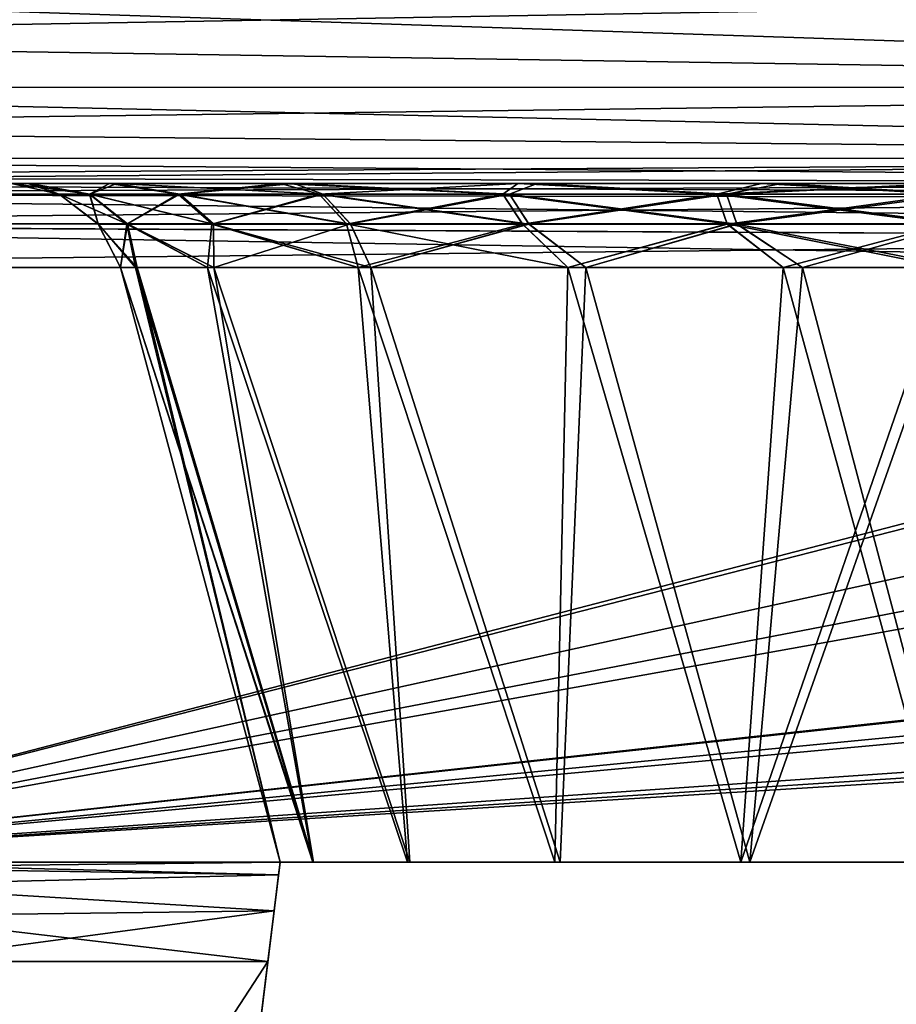
# Model space of a CAD drawing. Units: millimetres. Extents: x -200 to 200, y -145 to 205.
# Drawn here: x -177 to -161, y 171 to 189 of the extents above; entities that cross this region are included whole.
import ezdxf

# ---------------------------------------------------------------- set-up
doc = ezdxf.new("R2010")
doc.units = ezdxf.units.MM
doc.header["$LTSCALE"] = 127.314815
for name, color, linetype in [('1050', 7, 'CONTINUOUS'), ('1056', 7, 'CONTINUOUS'), ('654', 7, 'CONTINUOUS'), ('655', 7, 'CONTINUOUS'), ('659', 7, 'CONTINUOUS'), ('662', 7, 'CONTINUOUS'), ('663', 7, 'CONTINUOUS'), ('664', 7, 'CONTINUOUS'), ('682', 7, 'CONTINUOUS'), ('683', 7, 'CONTINUOUS'), ('684', 7, 'CONTINUOUS'), ('688', 7, 'CONTINUOUS'), ('707', 7, 'CONTINUOUS'), ('709', 7, 'CONTINUOUS'), ('710', 7, 'CONTINUOUS'), ('763', 7, 'CONTINUOUS'), ('766', 7, 'CONTINUOUS'), ('769', 7, 'CONTINUOUS'), ('770', 7, 'CONTINUOUS'), ('771', 7, 'CONTINUOUS'), ('785', 7, 'CONTINUOUS'), ('786', 7, 'CONTINUOUS'), ('787', 7, 'CONTINUOUS'), ('791', 7, 'CONTINUOUS'), ('809', 7, 'CONTINUOUS'), ('810', 7, 'CONTINUOUS')]:
    doc.layers.add(name, color=color, linetype=linetype)

msp = doc.modelspace()

# ---------------------------------------------------------------- linework, layer by layer
at = {"layer": '1050', "color": 253, "linetype": 'Continuous', "true_color": 0xa2afbf}
for points in [[(-136.936, 189.513, 20.095), (-190.834, 189.513, 20.095), (-191.215, 188.563, 20.332), (-136.936, 189.513, 20.095)], [(-136.424, 187.704, 20.79), (-136.936, 189.513, 20.095), (-191.215, 188.563, 20.332), (-136.424, 187.704, 20.79)], [(-191.562, 187.7, 20.793), (-136.424, 187.704, 20.79), (-191.215, 188.563, 20.332), (-191.562, 187.7, 20.793)], [(-136.018, 186.449, 22.225), (-136.424, 187.704, 20.79), (-191.851, 186.98, 21.442), (-136.018, 186.449, 22.225)], [(-191.851, 186.98, 21.442), (-136.424, 187.704, 20.79), (-191.562, 187.7, 20.793), (-191.851, 186.98, 21.442)], [(-192.068, 186.442, 22.237), (-136.018, 186.449, 22.225), (-191.851, 186.98, 21.442), (-192.068, 186.442, 22.237)], [(-192.245, 186, 24.065), (-135.788, 186, 24.065), (-136.018, 186.449, 22.225), (-192.245, 186, 24.065)], [(-192.245, 186, 24.065), (-136.018, 186.449, 22.225), (-192.201, 186.111, 23.13), (-192.245, 186, 24.065)], [(-192.201, 186.111, 23.13), (-136.018, 186.449, 22.225), (-192.068, 186.442, 22.237), (-192.201, 186.111, 23.13)]]:
    msp.add_3dface(points, dxfattribs=at)
at = {"layer": '1056', "color": 253, "linetype": 'Continuous', "true_color": 0xa2afbf}
for points in [[(-190.834, 189.513, 9.905), (-136.424, 187.704, 9.21), (-191.215, 188.563, 9.668), (-190.834, 189.513, 9.905)], [(-190.834, 189.513, 9.905), (-136.936, 189.513, 9.905), (-136.424, 187.704, 9.21), (-190.834, 189.513, 9.905)], [(-191.215, 188.563, 9.668), (-136.424, 187.704, 9.21), (-191.562, 187.7, 9.207), (-191.215, 188.563, 9.668)], [(-191.562, 187.7, 9.207), (-136.018, 186.449, 7.775), (-191.851, 186.98, 8.558), (-191.562, 187.7, 9.207)], [(-136.424, 187.704, 9.21), (-136.018, 186.449, 7.775), (-191.562, 187.7, 9.207), (-136.424, 187.704, 9.21)], [(-191.851, 186.98, 8.558), (-136.018, 186.449, 7.775), (-192.068, 186.442, 7.763), (-191.851, 186.98, 8.558)], [(-192.068, 186.442, 7.763), (-135.788, 186, 5.935), (-192.201, 186.111, 6.87), (-192.068, 186.442, 7.763)], [(-136.018, 186.449, 7.775), (-135.788, 186, 5.935), (-192.068, 186.442, 7.763), (-136.018, 186.449, 7.775)], [(-135.788, 186, 5.935), (-192.245, 186, 5.935), (-192.201, 186.111, 6.87), (-135.788, 186, 5.935)]]:
    msp.add_3dface(points, dxfattribs=at)
at = {"layer": '654', "color": 253, "linetype": 'Continuous', "true_color": 0xa2afbf}
for points in [[(-171.995, 174, -174.195), (-180.764, 174, -174.195), (-196.995, 174, -228.995), (-171.995, 174, -174.195)], [(-171.995, 174, -205.21), (-171.995, 174, -174.195), (-196.995, 174, -228.995), (-171.995, 174, -205.21)], [(-171.418, 174, -208.851), (-171.995, 174, -205.21), (-196.995, 174, -228.995), (-171.418, 174, -208.851)], [(-169.744, 174, -212.136), (-171.418, 174, -208.851), (-196.995, 174, -228.995), (-169.744, 174, -212.136)], [(-167.136, 174, -214.744), (-169.744, 174, -212.136), (-196.995, 174, -228.995), (-167.136, 174, -214.744)], [(-163.851, 174, -216.418), (-167.136, 174, -214.744), (-196.995, 174, -228.995), (-163.851, 174, -216.418)], [(-160.21, 174, -216.995), (-163.851, 174, -216.418), (-196.995, 174, -228.995), (-160.21, 174, -216.995)], [(-145.403, 174, -216.995), (-160.21, 174, -216.995), (-196.995, 174, -228.995), (-145.403, 174, -216.995)], [(-123.597, 174, -216.995), (-145.403, 174, -216.995), (-196.995, 174, -228.995), (-123.597, 174, -216.995)], [(-89.403, 174, -216.995), (-123.597, 174, -216.995), (-196.995, 174, -228.995), (-89.403, 174, -216.995)], [(-67.597, 174, -216.995), (-89.403, 174, -216.995), (-196.995, 174, -228.995), (-67.597, 174, -216.995)], [(-33.403, 174, -216.995), (-67.597, 174, -216.995), (-196.995, 174, -228.995), (-33.403, 174, -216.995)], [(-30.385, 174, -216.995), (-33.403, 174, -216.995), (-196.995, 174, -228.995), (-30.385, 174, -216.995)], [(-30.385, 174, -225.895), (-30.385, 174, -216.995), (-196.995, 174, -228.995), (-30.385, 174, -225.895)], [(-30.085, 174, -226.948), (-30.385, 174, -225.895), (-196.995, 174, -228.995), (-30.085, 174, -226.948)], [(-29.392, 174, -227.617), (-30.085, 174, -226.948), (-196.995, 174, -228.995), (-29.392, 174, -227.617)], [(-28.4, 174, -227.88), (-29.392, 174, -227.617), (-196.995, 174, -228.995), (-28.4, 174, -227.88)], [(-16.6, 174, -227.88), (-28.4, 174, -227.88), (-196.995, 174, -228.995), (-16.6, 174, -227.88)], [(-183.995, 174, -228.995), (-16.6, 174, -227.88), (-196.995, 174, -228.995), (-183.995, 174, -228.995)], [(-13, 174, -228.995), (-16.6, 174, -227.88), (-183.995, 174, -228.995), (-13, 174, -228.995)], [(-13, 174, -241.995), (-13, 174, -228.995), (-183.995, 174, -241.995), (-13, 174, -241.995)], [(-183.995, 174, -241.995), (-13, 174, -228.995), (-183.995, 174, -228.995), (-183.995, 174, -241.995)], [(-183.995, 174, 271.995), (-183.995, 174, 258.995), (-13, 174, 271.995), (-183.995, 174, 271.995)], [(-13, 174, 271.995), (-183.995, 174, 258.995), (-13, 174, 258.995), (-13, 174, 271.995)], [(-13, 174, 258.995), (-183.995, 174, 258.995), (-28.4, 174, 257.88), (-13, 174, 258.995)], [(-28.4, 174, 257.88), (-183.995, 174, 258.995), (-160.21, 174, 246.995), (-28.4, 174, 257.88)], [(-160.21, 174, 246.995), (-183.995, 174, 258.995), (-163.851, 174, 246.418), (-160.21, 174, 246.995)], [(-163.851, 174, 246.418), (-183.995, 174, 258.995), (-167.136, 174, 244.744), (-163.851, 174, 246.418)], [(-167.136, 174, 244.744), (-183.995, 174, 258.995), (-169.744, 174, 242.136), (-167.136, 174, 244.744)], [(-169.744, 174, 242.136), (-183.995, 174, 258.995), (-171.418, 174, 238.851), (-169.744, 174, 242.136)], [(-171.418, 174, 238.851), (-183.995, 174, 258.995), (-180.764, 174, 204.195), (-171.418, 174, 238.851)], [(-171.995, 174, 235.21), (-171.418, 174, 238.851), (-180.764, 174, 204.195), (-171.995, 174, 235.21)], [(-171.995, 174, 204.195), (-171.995, 174, 235.21), (-180.764, 174, 204.195), (-171.995, 174, 204.195)], [(-171.995, 174, -53.44), (-171.406, 174, -49.728), (-159.98, 174, 71.425), (-171.995, 174, -53.44)], [(-171.995, 174, 83.44), (-171.995, 174, -53.44), (-171.406, 174, 79.728), (-171.995, 174, 83.44)], [(-171.406, 174, 79.728), (-171.995, 174, -53.44), (-169.699, 174, 76.378), (-171.406, 174, 79.728)], [(-169.699, 174, 76.378), (-171.995, 174, -53.44), (-167.042, 174, 73.721), (-169.699, 174, 76.378)], [(-167.042, 174, 73.721), (-171.995, 174, -53.44), (-163.692, 174, 72.014), (-167.042, 174, 73.721)], [(-163.692, 174, 72.014), (-171.995, 174, -53.44), (-159.98, 174, 71.425), (-163.692, 174, 72.014)], [(-171.406, 174, -49.728), (-169.699, 174, -46.378), (-153.953, 174, -9.389), (-171.406, 174, -49.728)], [(-159.98, 174, 71.425), (-171.406, 174, -49.728), (-153.953, 174, 39.389), (-159.98, 174, 71.425)], [(-153.953, 174, 39.389), (-171.406, 174, -49.728), (-155.873, 174, 15), (-153.953, 174, 39.389)], [(-155.873, 174, 15), (-171.406, 174, -49.728), (-153.953, 174, -9.389), (-155.873, 174, 15)], [(-169.699, 174, -46.378), (-167.042, 174, -43.721), (-153.953, 174, -9.389), (-169.699, 174, -46.378)], [(-167.042, 174, -43.721), (-163.692, 174, -42.014), (-148.244, 174, -33.168), (-167.042, 174, -43.721)], [(-153.953, 174, -9.389), (-167.042, 174, -43.721), (-148.244, 174, -33.168), (-153.953, 174, -9.389)], [(-163.692, 174, -42.014), (-159.98, 174, -41.425), (-148.244, 174, -33.168), (-163.692, 174, -42.014)]]:
    msp.add_3dface(points, dxfattribs=at)
at = {"layer": '655', "color": 253, "linetype": 'Continuous', "true_color": 0xa2afbf}
for points in [[(-181.196, 186, 249.265), (-192.245, 186, 267.245), (-167.793, 186, 249.903), (-181.196, 186, 249.265)], [(-192.245, 186, 24.065), (-190.494, 186, 113.25), (-174.881, 186, 75.759), (-192.245, 186, 24.065)], [(-167.793, 186, 249.903), (-192.245, 186, 267.245), (-163.481, 186, 251.418), (-167.793, 186, 249.903)], [(-163.481, 186, 251.418), (-192.245, 186, 267.245), (-160.21, 186, 251.745), (-163.481, 186, 251.418)], [(-160.21, 186, 251.745), (-192.245, 186, 267.245), (-143.565, 186, 251.745), (-160.21, 186, 251.745)], [(-143.565, 186, 251.745), (-192.245, 186, 267.245), (-143.565, 186, 267.245), (-143.565, 186, 251.745)], [(-135.788, 186, 24.065), (-192.245, 186, 24.065), (-171.747, 186, 71.499), (-135.788, 186, 24.065)], [(-171.747, 186, 71.499), (-192.245, 186, 24.065), (-174.881, 186, 75.759), (-171.747, 186, 71.499)], [(-174.881, 186, 75.759), (-190.494, 186, 113.25), (-176.416, 186, 80.133), (-174.881, 186, 75.759)], [(-176.416, 186, 80.133), (-190.494, 186, 113.25), (-176.745, 186, 83.44), (-176.416, 186, 80.133)], [(-179.738, 186, 248.989), (-181.196, 186, 249.265), (-167.793, 186, 249.903), (-179.738, 186, 248.989)], [(-178.379, 186, 248.099), (-179.738, 186, 248.989), (-171.988, 186, 246.815), (-178.379, 186, 248.099)], [(-171.988, 186, 246.815), (-179.738, 186, 248.989), (-167.793, 186, 249.903), (-171.988, 186, 246.815)], [(-177.497, 186, 246.741), (-178.379, 186, 248.099), (-171.988, 186, 246.815), (-177.497, 186, 246.741)], [(-177.226, 186, 245.295), (-177.497, 186, 246.741), (-175.008, 186, 242.584), (-177.226, 186, 245.295)], [(-175.008, 186, 242.584), (-177.497, 186, 246.741), (-171.988, 186, 246.815), (-175.008, 186, 242.584)], [(-176.745, 186, 235.21), (-177.226, 186, 245.295), (-176.451, 186, 238.317), (-176.745, 186, 235.21)], [(-176.451, 186, 238.317), (-177.226, 186, 245.295), (-175.008, 186, 242.584), (-176.451, 186, 238.317)], [(-167.451, 186, 68.433), (-135.788, 186, 24.065), (-171.747, 186, 71.499), (-167.451, 186, 68.433)], [(-132.523, 186, 45.951), (-135.788, 186, 24.065), (-167.451, 186, 68.433), (-132.523, 186, 45.951)], [(-163.121, 186, 66.972), (-132.523, 186, 45.951), (-167.451, 186, 68.433), (-163.121, 186, 66.972)], [(-159.98, 186, 66.675), (-132.523, 186, 45.951), (-163.121, 186, 66.972), (-159.98, 186, 66.675)]]:
    msp.add_3dface(points, dxfattribs=at)
at = {"layer": '659', "color": 253, "linetype": 'Continuous', "true_color": 0xa2afbf}
for points in [[(-192.245, 184.518, 269.177), (-183.995, 174, 271.995), (-143.565, 184.518, 269.177), (-192.245, 184.518, 269.177)], [(-183.995, 174, 271.995), (-13, 174, 271.995), (-143.565, 184.518, 269.177), (-183.995, 174, 271.995)]]:
    msp.add_3dface(points, dxfattribs=at)
at = {"layer": '662', "color": 253, "linetype": 'Continuous', "true_color": 0xa2afbf}
for points in [[(-174.553, 184.518, 237.954), (-171.995, 174, 235.21), (-174.813, 184.518, 235.21), (-174.553, 184.518, 237.954)], [(-171.418, 174, 238.851), (-171.995, 174, 235.21), (-174.553, 184.518, 237.954), (-171.418, 174, 238.851)], [(-173.28, 184.518, 241.723), (-171.418, 174, 238.851), (-174.553, 184.518, 237.954), (-173.28, 184.518, 241.723)], [(-169.744, 174, 242.136), (-171.418, 174, 238.851), (-173.28, 184.518, 241.723), (-169.744, 174, 242.136)], [(-170.612, 184.518, 245.459), (-169.744, 174, 242.136), (-173.28, 184.518, 241.723), (-170.612, 184.518, 245.459)], [(-167.136, 174, 244.744), (-169.744, 174, 242.136), (-170.612, 184.518, 245.459), (-167.136, 174, 244.744)], [(-166.907, 184.518, 248.187), (-167.136, 174, 244.744), (-170.612, 184.518, 245.459), (-166.907, 184.518, 248.187)], [(-163.851, 174, 246.418), (-167.136, 174, 244.744), (-166.907, 184.518, 248.187), (-163.851, 174, 246.418)], [(-163.098, 184.518, 249.524), (-163.851, 174, 246.418), (-166.907, 184.518, 248.187), (-163.098, 184.518, 249.524)], [(-160.21, 174, 246.995), (-163.851, 174, 246.418), (-160.21, 184.518, 249.813), (-160.21, 174, 246.995)], [(-160.21, 184.518, 249.813), (-163.851, 174, 246.418), (-163.098, 184.518, 249.524), (-160.21, 184.518, 249.813)]]:
    msp.add_3dface(points, dxfattribs=at)
at = {"layer": '663', "color": 253, "linetype": 'Continuous', "true_color": 0xa2afbf}
for points in [[(-171.995, 174, 235.21), (-171.995, 174, 204.195), (-174.813, 184.518, 235.21), (-171.995, 174, 235.21)], [(-171.995, 174, 204.195), (-171.995, 174, 83.44), (-174.813, 184.518, 235.21), (-171.995, 174, 204.195)], [(-174.813, 184.518, 235.21), (-171.995, 174, 83.44), (-174.813, 184.518, 83.44), (-174.813, 184.518, 235.21)]]:
    msp.add_3dface(points, dxfattribs=at)
at = {"layer": '664', "color": 253, "linetype": 'Continuous', "true_color": 0xa2afbf}
for points in [[(-171.995, 174, 83.44), (-171.406, 174, 79.728), (-174.813, 184.518, 83.44), (-171.995, 174, 83.44)], [(-174.813, 184.518, 83.44), (-171.406, 174, 79.728), (-174.522, 184.518, 80.515), (-174.813, 184.518, 83.44)], [(-174.522, 184.518, 80.515), (-171.406, 174, 79.728), (-173.164, 184.518, 76.644), (-174.522, 184.518, 80.515)], [(-171.406, 174, 79.728), (-169.699, 174, 76.378), (-173.164, 184.518, 76.644), (-171.406, 174, 79.728)], [(-173.164, 184.518, 76.644), (-169.699, 174, 76.378), (-170.391, 184.518, 72.875), (-173.164, 184.518, 76.644)], [(-169.699, 174, 76.378), (-167.042, 174, 73.721), (-170.391, 184.518, 72.875), (-169.699, 174, 76.378)], [(-170.391, 184.518, 72.875), (-167.042, 174, 73.721), (-166.59, 184.518, 70.162), (-170.391, 184.518, 72.875)], [(-167.042, 174, 73.721), (-163.692, 174, 72.014), (-166.59, 184.518, 70.162), (-167.042, 174, 73.721)], [(-166.59, 184.518, 70.162), (-163.692, 174, 72.014), (-162.759, 184.518, 68.87), (-166.59, 184.518, 70.162)], [(-163.692, 174, 72.014), (-159.98, 174, 71.425), (-162.759, 184.518, 68.87), (-163.692, 174, 72.014)], [(-162.759, 184.518, 68.87), (-159.98, 174, 71.425), (-159.98, 184.518, 68.607), (-162.759, 184.518, 68.87)]]:
    msp.add_3dface(points, dxfattribs=at)
at = {"layer": '682', "color": 253, "linetype": 'Continuous', "true_color": 0xa2afbf}
for points in [[(-176.745, 186, 235.21), (-176.451, 186, 238.317), (-175.899, 185.813, 235.21), (-176.745, 186, 235.21)], [(-176.451, 186, 238.317), (-175.008, 186, 242.584), (-175.365, 185.813, 239.271), (-176.451, 186, 238.317)], [(-175.899, 185.813, 235.21), (-176.451, 186, 238.317), (-175.365, 185.813, 239.271), (-175.899, 185.813, 235.21)], [(-175.365, 185.813, 239.271), (-175.008, 186, 242.584), (-173.797, 185.813, 243.055), (-175.365, 185.813, 239.271)], [(-175.008, 186, 242.584), (-171.988, 186, 246.815), (-173.797, 185.813, 243.055), (-175.008, 186, 242.584)], [(-173.797, 185.813, 243.055), (-171.988, 186, 246.815), (-171.304, 185.813, 246.304), (-173.797, 185.813, 243.055)], [(-171.988, 186, 246.815), (-167.793, 186, 249.903), (-171.304, 185.813, 246.304), (-171.988, 186, 246.815)], [(-171.304, 185.813, 246.304), (-167.793, 186, 249.903), (-168.055, 185.813, 248.797), (-171.304, 185.813, 246.304)], [(-168.055, 185.813, 248.797), (-167.793, 186, 249.903), (-164.271, 185.813, 250.365), (-168.055, 185.813, 248.797)], [(-167.793, 186, 249.903), (-163.481, 186, 251.418), (-164.271, 185.813, 250.365), (-167.793, 186, 249.903)], [(-163.481, 186, 251.418), (-160.21, 186, 251.745), (-164.271, 185.813, 250.365), (-163.481, 186, 251.418)], [(-160.21, 186, 251.745), (-160.21, 185.813, 250.899), (-164.271, 185.813, 250.365), (-160.21, 186, 251.745)], [(-175.899, 185.813, 235.21), (-175.365, 185.813, 239.271), (-175.212, 185.285, 235.21), (-175.899, 185.813, 235.21)], [(-175.365, 185.813, 239.271), (-173.797, 185.813, 243.055), (-174.701, 185.285, 239.093), (-175.365, 185.813, 239.271)], [(-175.212, 185.285, 235.21), (-175.365, 185.813, 239.271), (-174.701, 185.285, 239.093), (-175.212, 185.285, 235.21)], [(-174.701, 185.285, 239.093), (-173.797, 185.813, 243.055), (-173.202, 185.285, 242.711), (-174.701, 185.285, 239.093)], [(-173.797, 185.813, 243.055), (-171.304, 185.813, 246.304), (-173.202, 185.285, 242.711), (-173.797, 185.813, 243.055)], [(-173.202, 185.285, 242.711), (-171.304, 185.813, 246.304), (-170.818, 185.285, 245.818), (-173.202, 185.285, 242.711)], [(-171.304, 185.813, 246.304), (-168.055, 185.813, 248.797), (-170.818, 185.285, 245.818), (-171.304, 185.813, 246.304)], [(-170.818, 185.285, 245.818), (-168.055, 185.813, 248.797), (-167.711, 185.285, 248.202), (-170.818, 185.285, 245.818)], [(-168.055, 185.813, 248.797), (-164.271, 185.813, 250.365), (-167.711, 185.285, 248.202), (-168.055, 185.813, 248.797)], [(-167.711, 185.285, 248.202), (-164.271, 185.813, 250.365), (-164.093, 185.285, 249.701), (-167.711, 185.285, 248.202)], [(-164.271, 185.813, 250.365), (-160.21, 185.813, 250.899), (-164.093, 185.285, 249.701), (-164.271, 185.813, 250.365)], [(-160.21, 185.813, 250.899), (-160.21, 185.285, 250.212), (-164.093, 185.285, 249.701), (-160.21, 185.813, 250.899)], [(-174.813, 184.518, 235.21), (-175.212, 185.285, 235.21), (-174.701, 185.285, 239.093), (-174.813, 184.518, 235.21)], [(-174.553, 184.518, 237.954), (-174.813, 184.518, 235.21), (-174.701, 185.285, 239.093), (-174.553, 184.518, 237.954)], [(-173.28, 184.518, 241.723), (-174.553, 184.518, 237.954), (-174.701, 185.285, 239.093), (-173.28, 184.518, 241.723)], [(-173.28, 184.518, 241.723), (-174.701, 185.285, 239.093), (-173.202, 185.285, 242.711), (-173.28, 184.518, 241.723)], [(-170.612, 184.518, 245.459), (-173.28, 184.518, 241.723), (-173.202, 185.285, 242.711), (-170.612, 184.518, 245.459)], [(-170.612, 184.518, 245.459), (-173.202, 185.285, 242.711), (-170.818, 185.285, 245.818), (-170.612, 184.518, 245.459)], [(-170.612, 184.518, 245.459), (-170.818, 185.285, 245.818), (-167.711, 185.285, 248.202), (-170.612, 184.518, 245.459)], [(-166.907, 184.518, 248.187), (-170.612, 184.518, 245.459), (-167.711, 185.285, 248.202), (-166.907, 184.518, 248.187)], [(-166.907, 184.518, 248.187), (-167.711, 185.285, 248.202), (-164.093, 185.285, 249.701), (-166.907, 184.518, 248.187)], [(-163.098, 184.518, 249.524), (-166.907, 184.518, 248.187), (-164.093, 185.285, 249.701), (-163.098, 184.518, 249.524)], [(-160.21, 185.285, 250.212), (-163.098, 184.518, 249.524), (-164.093, 185.285, 249.701), (-160.21, 185.285, 250.212)], [(-160.21, 184.518, 249.813), (-163.098, 184.518, 249.524), (-160.21, 185.285, 250.212), (-160.21, 184.518, 249.813)]]:
    msp.add_3dface(points, dxfattribs=at)
at = {"layer": '683', "color": 253, "linetype": 'Continuous', "true_color": 0xa2afbf}
for points in [[(-176.745, 186, 83.44), (-176.745, 186, 235.21), (-175.899, 185.813, 235.21), (-176.745, 186, 83.44)], [(-176.745, 186, 83.44), (-175.899, 185.813, 235.21), (-175.899, 185.813, 83.44), (-176.745, 186, 83.44)], [(-175.899, 185.813, 235.21), (-175.212, 185.285, 235.21), (-175.899, 185.813, 83.44), (-175.899, 185.813, 235.21)], [(-175.899, 185.813, 83.44), (-175.212, 185.285, 235.21), (-175.212, 185.285, 83.44), (-175.899, 185.813, 83.44)], [(-174.813, 184.518, 235.21), (-174.813, 184.518, 83.44), (-175.212, 185.285, 83.44), (-174.813, 184.518, 235.21)], [(-175.212, 185.285, 235.21), (-174.813, 184.518, 235.21), (-175.212, 185.285, 83.44), (-175.212, 185.285, 235.21)]]:
    msp.add_3dface(points, dxfattribs=at)
at = {"layer": '684', "color": 253, "linetype": 'Continuous', "true_color": 0xa2afbf}
for points in [[(-176.416, 186, 80.133), (-176.745, 186, 83.44), (-175.357, 185.813, 79.32), (-176.416, 186, 80.133)], [(-176.745, 186, 83.44), (-175.899, 185.813, 83.44), (-175.357, 185.813, 79.32), (-176.745, 186, 83.44)], [(-174.881, 186, 75.759), (-176.416, 186, 80.133), (-175.357, 185.813, 79.32), (-174.881, 186, 75.759)], [(-173.767, 185.813, 75.48), (-174.881, 186, 75.759), (-175.357, 185.813, 79.32), (-173.767, 185.813, 75.48)], [(-171.747, 186, 71.499), (-174.881, 186, 75.759), (-171.237, 185.813, 72.183), (-171.747, 186, 71.499)], [(-171.237, 185.813, 72.183), (-174.881, 186, 75.759), (-173.767, 185.813, 75.48), (-171.237, 185.813, 72.183)], [(-167.451, 186, 68.433), (-171.747, 186, 71.499), (-167.94, 185.813, 69.653), (-167.451, 186, 68.433)], [(-167.94, 185.813, 69.653), (-171.747, 186, 71.499), (-171.237, 185.813, 72.183), (-167.94, 185.813, 69.653)], [(-164.1, 185.813, 68.063), (-167.451, 186, 68.433), (-167.94, 185.813, 69.653), (-164.1, 185.813, 68.063)], [(-163.121, 186, 66.972), (-167.451, 186, 68.433), (-164.1, 185.813, 68.063), (-163.121, 186, 66.972)], [(-159.98, 185.813, 67.521), (-163.121, 186, 66.972), (-164.1, 185.813, 68.063), (-159.98, 185.813, 67.521)], [(-159.98, 186, 66.675), (-163.121, 186, 66.972), (-159.98, 185.813, 67.521), (-159.98, 186, 66.675)], [(-175.899, 185.813, 83.44), (-175.212, 185.285, 83.44), (-174.693, 185.285, 79.498), (-175.899, 185.813, 83.44)], [(-175.357, 185.813, 79.32), (-175.899, 185.813, 83.44), (-174.693, 185.285, 79.498), (-175.357, 185.813, 79.32)], [(-173.767, 185.813, 75.48), (-175.357, 185.813, 79.32), (-173.171, 185.285, 75.824), (-173.767, 185.813, 75.48)], [(-173.171, 185.285, 75.824), (-175.357, 185.813, 79.32), (-174.693, 185.285, 79.498), (-173.171, 185.285, 75.824)], [(-171.237, 185.813, 72.183), (-173.767, 185.813, 75.48), (-170.751, 185.285, 72.669), (-171.237, 185.813, 72.183)], [(-170.751, 185.285, 72.669), (-173.767, 185.813, 75.48), (-173.171, 185.285, 75.824), (-170.751, 185.285, 72.669)], [(-167.94, 185.813, 69.653), (-171.237, 185.813, 72.183), (-167.596, 185.285, 70.249), (-167.94, 185.813, 69.653)], [(-167.596, 185.285, 70.249), (-171.237, 185.813, 72.183), (-170.751, 185.285, 72.669), (-167.596, 185.285, 70.249)], [(-164.1, 185.813, 68.063), (-167.94, 185.813, 69.653), (-163.922, 185.285, 68.727), (-164.1, 185.813, 68.063)], [(-163.922, 185.285, 68.727), (-167.94, 185.813, 69.653), (-167.596, 185.285, 70.249), (-163.922, 185.285, 68.727)], [(-159.98, 185.813, 67.521), (-164.1, 185.813, 68.063), (-159.98, 185.285, 68.208), (-159.98, 185.813, 67.521)], [(-159.98, 185.285, 68.208), (-164.1, 185.813, 68.063), (-163.922, 185.285, 68.727), (-159.98, 185.285, 68.208)], [(-174.813, 184.518, 83.44), (-174.522, 184.518, 80.515), (-175.212, 185.285, 83.44), (-174.813, 184.518, 83.44)], [(-175.212, 185.285, 83.44), (-174.522, 184.518, 80.515), (-174.693, 185.285, 79.498), (-175.212, 185.285, 83.44)], [(-174.522, 184.518, 80.515), (-173.164, 184.518, 76.644), (-174.693, 185.285, 79.498), (-174.522, 184.518, 80.515)], [(-173.164, 184.518, 76.644), (-173.171, 185.285, 75.824), (-174.693, 185.285, 79.498), (-173.164, 184.518, 76.644)], [(-173.164, 184.518, 76.644), (-170.391, 184.518, 72.875), (-173.171, 185.285, 75.824), (-173.164, 184.518, 76.644)], [(-170.391, 184.518, 72.875), (-170.751, 185.285, 72.669), (-173.171, 185.285, 75.824), (-170.391, 184.518, 72.875)], [(-170.391, 184.518, 72.875), (-167.596, 185.285, 70.249), (-170.751, 185.285, 72.669), (-170.391, 184.518, 72.875)], [(-170.391, 184.518, 72.875), (-166.59, 184.518, 70.162), (-167.596, 185.285, 70.249), (-170.391, 184.518, 72.875)], [(-166.59, 184.518, 70.162), (-163.922, 185.285, 68.727), (-167.596, 185.285, 70.249), (-166.59, 184.518, 70.162)], [(-166.59, 184.518, 70.162), (-162.759, 184.518, 68.87), (-163.922, 185.285, 68.727), (-166.59, 184.518, 70.162)], [(-162.759, 184.518, 68.87), (-159.98, 184.518, 68.607), (-163.922, 185.285, 68.727), (-162.759, 184.518, 68.87)], [(-159.98, 184.518, 68.607), (-159.98, 185.285, 68.208), (-163.922, 185.285, 68.727), (-159.98, 184.518, 68.607)]]:
    msp.add_3dface(points, dxfattribs=at)
at = {"layer": '688', "color": 253, "linetype": 'Continuous', "true_color": 0xa2afbf}
for points in [[(-143.565, 186, 267.245), (-192.245, 186, 267.245), (-192.245, 185.813, 268.091), (-143.565, 186, 267.245)], [(-143.565, 185.813, 268.091), (-143.565, 186, 267.245), (-192.245, 185.813, 268.091), (-143.565, 185.813, 268.091)], [(-143.565, 185.743, 268.227), (-143.565, 185.813, 268.091), (-192.245, 185.813, 268.091), (-143.565, 185.743, 268.227)], [(-192.245, 185.285, 268.778), (-143.565, 185.743, 268.227), (-192.245, 185.813, 268.091), (-192.245, 185.285, 268.778)], [(-143.565, 185.286, 268.777), (-143.565, 185.743, 268.227), (-192.245, 185.285, 268.778), (-143.565, 185.286, 268.777)], [(-143.565, 185.035, 268.956), (-143.565, 185.286, 268.777), (-192.245, 185.285, 268.778), (-143.565, 185.035, 268.956)], [(-192.245, 184.518, 269.177), (-143.565, 185.035, 268.956), (-192.245, 185.285, 268.778), (-192.245, 184.518, 269.177)], [(-192.245, 184.518, 269.177), (-143.565, 184.518, 269.177), (-143.565, 185.035, 268.956), (-192.245, 184.518, 269.177)]]:
    msp.add_3dface(points, dxfattribs=at)
at = {"layer": '707', "color": 253, "linetype": 'Continuous', "true_color": 0xa2afbf}
for points in [[(-177.737, 163.756, 201.168), (-172.21, 172.244, 202.21), (-178.779, 172.244, 202.21), (-177.737, 163.756, 201.168)], [(-173.252, 163.756, 201.168), (-172.21, 172.244, 202.21), (-177.737, 163.756, 201.168), (-173.252, 163.756, 201.168)]]:
    msp.add_3dface(points, dxfattribs=at)
at = {"layer": '709', "color": 253, "linetype": 'Continuous', "true_color": 0xa2afbf}
for points in [[(-171.995, 174, -53.44), (-171.995, 174, 83.44), (-173.252, 163.756, -171.168), (-171.995, 174, -53.44)], [(-172.21, 172.244, -172.21), (-171.995, 174, -53.44), (-173.252, 163.756, -171.168), (-172.21, 172.244, -172.21)], [(-173.252, 163.756, -171.168), (-171.995, 174, 83.44), (-173.252, 163.756, 201.168), (-173.252, 163.756, -171.168)], [(-173.252, 163.756, 201.168), (-171.995, 174, 83.44), (-172.21, 172.244, 202.21), (-173.252, 163.756, 201.168)], [(-172.1, 173.14, -172.552), (-171.995, 174, -53.44), (-172.21, 172.244, -172.21), (-172.1, 173.14, -172.552)], [(-172.21, 172.244, 202.21), (-171.995, 174, 83.44), (-172.1, 173.14, 202.552), (-172.21, 172.244, 202.21)], [(-172.023, 173.772, -173.268), (-171.995, 174, -53.44), (-172.1, 173.14, -172.552), (-172.023, 173.772, -173.268)], [(-172.1, 173.14, 202.552), (-171.995, 174, 83.44), (-172.023, 173.772, 203.268), (-172.1, 173.14, 202.552)], [(-171.995, 174, -174.195), (-171.995, 174, -53.44), (-172.023, 173.772, -173.268), (-171.995, 174, -174.195)], [(-171.995, 174, 83.44), (-171.995, 174, 204.195), (-172.023, 173.772, 203.268), (-171.995, 174, 83.44)]]:
    msp.add_3dface(points, dxfattribs=at)
at = {"layer": '710', "color": 253, "linetype": 'Continuous', "true_color": 0xa2afbf}
for points in [[(-171.995, 174, 204.195), (-180.764, 174, 204.195), (-180.147, 173.902, 203.578), (-171.995, 174, 204.195)], [(-172.023, 173.772, 203.268), (-171.995, 174, 204.195), (-180.147, 173.902, 203.578), (-172.023, 173.772, 203.268)], [(-172.023, 173.772, 203.268), (-180.147, 173.902, 203.578), (-179.555, 173.594, 202.986), (-172.023, 173.772, 203.268)], [(-172.1, 173.14, 202.552), (-172.023, 173.772, 203.268), (-179.555, 173.594, 202.986), (-172.1, 173.14, 202.552)], [(-172.1, 173.14, 202.552), (-179.555, 173.594, 202.986), (-179.062, 173.051, 202.493), (-172.1, 173.14, 202.552)], [(-178.779, 172.244, 202.21), (-172.1, 173.14, 202.552), (-179.062, 173.051, 202.493), (-178.779, 172.244, 202.21)], [(-172.21, 172.244, 202.21), (-172.1, 173.14, 202.552), (-178.779, 172.244, 202.21), (-172.21, 172.244, 202.21)]]:
    msp.add_3dface(points, dxfattribs=at)
at = {"layer": '763', "color": 253, "linetype": 'Continuous', "true_color": 0xa2afbf}
for points in [[(-192.245, 186, -237.245), (-188.241, 186, -218.994), (-143.565, 186, -237.245), (-192.245, 186, -237.245)], [(-176.416, 186, -50.133), (-176.745, 186, -53.44), (-192.245, 186, 5.935), (-176.416, 186, -50.133)], [(-174.881, 186, -45.759), (-176.416, 186, -50.133), (-192.245, 186, 5.935), (-174.881, 186, -45.759)], [(-171.747, 186, -41.499), (-174.881, 186, -45.759), (-192.245, 186, 5.935), (-171.747, 186, -41.499)], [(-167.451, 186, -38.433), (-171.747, 186, -41.499), (-192.245, 186, 5.935), (-167.451, 186, -38.433)], [(-163.121, 186, -36.972), (-167.451, 186, -38.433), (-192.245, 186, 5.935), (-163.121, 186, -36.972)], [(-159.98, 186, -36.675), (-163.121, 186, -36.972), (-192.245, 186, 5.935), (-159.98, 186, -36.675)], [(-132.523, 186, -15.951), (-159.98, 186, -36.675), (-192.245, 186, 5.935), (-132.523, 186, -15.951)], [(-135.788, 186, 5.935), (-132.523, 186, -15.951), (-192.245, 186, 5.935), (-135.788, 186, 5.935)], [(-188.241, 186, -218.994), (-186.795, 186, -219.265), (-143.565, 186, -237.245), (-188.241, 186, -218.994)], [(-186.795, 186, -219.265), (-181.196, 186, -219.265), (-167.793, 186, -219.903), (-186.795, 186, -219.265)], [(-143.565, 186, -237.245), (-186.795, 186, -219.265), (-160.21, 186, -221.745), (-143.565, 186, -237.245)], [(-160.21, 186, -221.745), (-186.795, 186, -219.265), (-163.481, 186, -221.418), (-160.21, 186, -221.745)], [(-163.481, 186, -221.418), (-186.795, 186, -219.265), (-167.793, 186, -219.903), (-163.481, 186, -221.418)], [(-181.196, 186, -219.265), (-179.738, 186, -218.989), (-167.793, 186, -219.903), (-181.196, 186, -219.265)], [(-179.738, 186, -218.989), (-178.379, 186, -218.099), (-167.793, 186, -219.903), (-179.738, 186, -218.989)], [(-178.379, 186, -218.099), (-177.497, 186, -216.741), (-171.988, 186, -216.815), (-178.379, 186, -218.099)], [(-167.793, 186, -219.903), (-178.379, 186, -218.099), (-171.988, 186, -216.815), (-167.793, 186, -219.903)], [(-177.497, 186, -216.741), (-177.226, 186, -215.295), (-171.988, 186, -216.815), (-177.497, 186, -216.741)], [(-171.988, 186, -216.815), (-177.226, 186, -215.295), (-175.008, 186, -212.584), (-171.988, 186, -216.815)], [(-175.008, 186, -212.584), (-177.226, 186, -215.295), (-176.451, 186, -208.317), (-175.008, 186, -212.584)], [(-176.451, 186, -208.317), (-177.226, 186, -215.295), (-176.745, 186, -205.21), (-176.451, 186, -208.317)]]:
    msp.add_3dface(points, dxfattribs=at)
at = {"layer": '766', "color": 253, "linetype": 'Continuous', "true_color": 0xa2afbf}
for points in [[(-71.517, 184.892, -239.077), (-183.995, 174, -241.995), (-73.366, 185.985, -238.784), (-71.517, 184.892, -239.077)], [(-73.366, 185.985, -238.784), (-183.995, 174, -241.995), (-87.565, 184.518, -239.177), (-73.366, 185.985, -238.784)], [(-127.517, 184.892, -239.077), (-183.995, 174, -241.995), (-129.366, 185.985, -238.784), (-127.517, 184.892, -239.077)], [(-129.366, 185.985, -238.784), (-183.995, 174, -241.995), (-141.484, 184.891, -239.077), (-129.366, 185.985, -238.784)], [(-13.435, 184.518, -239.177), (-183.995, 174, -241.995), (-15.517, 184.892, -239.077), (-13.435, 184.518, -239.177)], [(-15.517, 184.892, -239.077), (-183.995, 174, -241.995), (-31.565, 184.518, -239.177), (-15.517, 184.892, -239.077)], [(-69.435, 184.518, -239.177), (-183.995, 174, -241.995), (-71.517, 184.892, -239.077), (-69.435, 184.518, -239.177)], [(-125.435, 184.518, -239.177), (-183.995, 174, -241.995), (-127.517, 184.892, -239.077), (-125.435, 184.518, -239.177)], [(-141.484, 184.891, -239.077), (-183.995, 174, -241.995), (-143.565, 184.518, -239.177), (-141.484, 184.891, -239.077)], [(-183.995, 174, -241.995), (-192.245, 184.518, -239.177), (-143.565, 184.518, -239.177), (-183.995, 174, -241.995)], [(-13, 174, -241.995), (-183.995, 174, -241.995), (-13.435, 184.518, -239.177), (-13, 174, -241.995)], [(-31.565, 184.518, -239.177), (-183.995, 174, -241.995), (-69.435, 184.518, -239.177), (-31.565, 184.518, -239.177)], [(-87.565, 184.518, -239.177), (-183.995, 174, -241.995), (-125.435, 184.518, -239.177), (-87.565, 184.518, -239.177)]]:
    msp.add_3dface(points, dxfattribs=at)
at = {"layer": '769', "color": 253, "linetype": 'Continuous', "true_color": 0xa2afbf}
for points in [[(-171.995, 174, -205.21), (-171.418, 174, -208.851), (-174.813, 184.518, -205.21), (-171.995, 174, -205.21)], [(-174.813, 184.518, -205.21), (-171.418, 174, -208.851), (-174.553, 184.518, -207.954), (-174.813, 184.518, -205.21)], [(-174.553, 184.518, -207.954), (-171.418, 174, -208.851), (-173.28, 184.518, -211.723), (-174.553, 184.518, -207.954)], [(-171.418, 174, -208.851), (-169.744, 174, -212.136), (-173.28, 184.518, -211.723), (-171.418, 174, -208.851)], [(-173.28, 184.518, -211.723), (-169.744, 174, -212.136), (-170.612, 184.518, -215.459), (-173.28, 184.518, -211.723)], [(-169.744, 174, -212.136), (-167.136, 174, -214.744), (-170.612, 184.518, -215.459), (-169.744, 174, -212.136)], [(-170.612, 184.518, -215.459), (-167.136, 174, -214.744), (-166.907, 184.518, -218.187), (-170.612, 184.518, -215.459)], [(-167.136, 174, -214.744), (-163.851, 174, -216.418), (-166.907, 184.518, -218.187), (-167.136, 174, -214.744)], [(-166.907, 184.518, -218.187), (-163.851, 174, -216.418), (-163.098, 184.518, -219.524), (-166.907, 184.518, -218.187)], [(-163.851, 174, -216.418), (-160.21, 174, -216.995), (-163.098, 184.518, -219.524), (-163.851, 174, -216.418)], [(-160.21, 174, -216.995), (-160.21, 184.518, -219.813), (-163.098, 184.518, -219.524), (-160.21, 174, -216.995)]]:
    msp.add_3dface(points, dxfattribs=at)
at = {"layer": '770', "color": 253, "linetype": 'Continuous', "true_color": 0xa2afbf}
for points in [[(-171.995, 174, -174.195), (-171.995, 174, -205.21), (-174.813, 184.518, -53.44), (-171.995, 174, -174.195)], [(-171.995, 174, -53.44), (-171.995, 174, -174.195), (-174.813, 184.518, -53.44), (-171.995, 174, -53.44)], [(-171.995, 174, -205.21), (-174.813, 184.518, -205.21), (-174.813, 184.518, -53.44), (-171.995, 174, -205.21)]]:
    msp.add_3dface(points, dxfattribs=at)
at = {"layer": '771', "color": 253, "linetype": 'Continuous', "true_color": 0xa2afbf}
for points in [[(-171.995, 174, -53.44), (-174.813, 184.518, -53.44), (-174.522, 184.518, -50.515), (-171.995, 174, -53.44)], [(-171.406, 174, -49.728), (-171.995, 174, -53.44), (-174.522, 184.518, -50.515), (-171.406, 174, -49.728)], [(-173.164, 184.518, -46.644), (-171.406, 174, -49.728), (-174.522, 184.518, -50.515), (-173.164, 184.518, -46.644)], [(-169.699, 174, -46.378), (-171.406, 174, -49.728), (-173.164, 184.518, -46.644), (-169.699, 174, -46.378)], [(-170.391, 184.518, -42.875), (-169.699, 174, -46.378), (-173.164, 184.518, -46.644), (-170.391, 184.518, -42.875)], [(-167.042, 174, -43.721), (-169.699, 174, -46.378), (-170.391, 184.518, -42.875), (-167.042, 174, -43.721)], [(-166.59, 184.518, -40.162), (-167.042, 174, -43.721), (-170.391, 184.518, -42.875), (-166.59, 184.518, -40.162)], [(-163.692, 174, -42.014), (-167.042, 174, -43.721), (-166.59, 184.518, -40.162), (-163.692, 174, -42.014)], [(-162.759, 184.518, -38.87), (-163.692, 174, -42.014), (-166.59, 184.518, -40.162), (-162.759, 184.518, -38.87)], [(-159.98, 174, -41.425), (-163.692, 174, -42.014), (-159.98, 184.518, -38.607), (-159.98, 174, -41.425)], [(-159.98, 184.518, -38.607), (-163.692, 174, -42.014), (-162.759, 184.518, -38.87), (-159.98, 184.518, -38.607)]]:
    msp.add_3dface(points, dxfattribs=at)
at = {"layer": '785', "color": 253, "linetype": 'Continuous', "true_color": 0xa2afbf}
for points in [[(-176.451, 186, -208.317), (-176.745, 186, -205.21), (-175.366, 185.813, -209.271), (-176.451, 186, -208.317)], [(-175.366, 185.813, -209.271), (-176.745, 186, -205.21), (-175.9, 185.813, -205.21), (-175.366, 185.813, -209.271)], [(-175.008, 186, -212.584), (-176.451, 186, -208.317), (-175.366, 185.813, -209.271), (-175.008, 186, -212.584)], [(-173.798, 185.813, -213.055), (-175.008, 186, -212.584), (-175.366, 185.813, -209.271), (-173.798, 185.813, -213.055)], [(-171.988, 186, -216.815), (-175.008, 186, -212.584), (-173.798, 185.813, -213.055), (-171.988, 186, -216.815)], [(-171.305, 185.813, -216.305), (-171.988, 186, -216.815), (-173.798, 185.813, -213.055), (-171.305, 185.813, -216.305)], [(-167.793, 186, -219.903), (-171.988, 186, -216.815), (-168.055, 185.813, -218.798), (-167.793, 186, -219.903)], [(-168.055, 185.813, -218.798), (-171.988, 186, -216.815), (-171.305, 185.813, -216.305), (-168.055, 185.813, -218.798)], [(-164.271, 185.813, -220.366), (-167.793, 186, -219.903), (-168.055, 185.813, -218.798), (-164.271, 185.813, -220.366)], [(-163.481, 186, -221.418), (-167.793, 186, -219.903), (-164.271, 185.813, -220.366), (-163.481, 186, -221.418)], [(-160.21, 185.813, -220.9), (-163.481, 186, -221.418), (-164.271, 185.813, -220.366), (-160.21, 185.813, -220.9)], [(-160.21, 186, -221.745), (-163.481, 186, -221.418), (-160.21, 185.813, -220.9), (-160.21, 186, -221.745)], [(-175.366, 185.813, -209.271), (-175.9, 185.813, -205.21), (-174.701, 185.286, -209.093), (-175.366, 185.813, -209.271)], [(-174.701, 185.286, -209.093), (-175.9, 185.813, -205.21), (-175.213, 185.286, -205.21), (-174.701, 185.286, -209.093)], [(-173.798, 185.813, -213.055), (-175.366, 185.813, -209.271), (-173.203, 185.286, -212.711), (-173.798, 185.813, -213.055)], [(-173.203, 185.286, -212.711), (-175.366, 185.813, -209.271), (-174.701, 185.286, -209.093), (-173.203, 185.286, -212.711)], [(-171.305, 185.813, -216.305), (-173.798, 185.813, -213.055), (-170.818, 185.286, -215.818), (-171.305, 185.813, -216.305)], [(-170.818, 185.286, -215.818), (-173.798, 185.813, -213.055), (-173.203, 185.286, -212.711), (-170.818, 185.286, -215.818)], [(-168.055, 185.813, -218.798), (-171.305, 185.813, -216.305), (-167.711, 185.286, -218.203), (-168.055, 185.813, -218.798)], [(-167.711, 185.286, -218.203), (-171.305, 185.813, -216.305), (-170.818, 185.286, -215.818), (-167.711, 185.286, -218.203)], [(-164.271, 185.813, -220.366), (-168.055, 185.813, -218.798), (-164.093, 185.286, -219.701), (-164.271, 185.813, -220.366)], [(-164.093, 185.286, -219.701), (-168.055, 185.813, -218.798), (-167.711, 185.286, -218.203), (-164.093, 185.286, -219.701)], [(-160.21, 185.286, -220.213), (-160.21, 185.813, -220.9), (-164.271, 185.813, -220.366), (-160.21, 185.286, -220.213)], [(-160.21, 185.286, -220.213), (-164.271, 185.813, -220.366), (-164.093, 185.286, -219.701), (-160.21, 185.286, -220.213)], [(-174.813, 184.518, -205.21), (-174.553, 184.518, -207.954), (-175.213, 185.286, -205.21), (-174.813, 184.518, -205.21)], [(-174.553, 184.518, -207.954), (-174.701, 185.286, -209.093), (-175.213, 185.286, -205.21), (-174.553, 184.518, -207.954)], [(-174.553, 184.518, -207.954), (-173.28, 184.518, -211.723), (-174.701, 185.286, -209.093), (-174.553, 184.518, -207.954)], [(-173.28, 184.518, -211.723), (-173.203, 185.286, -212.711), (-174.701, 185.286, -209.093), (-173.28, 184.518, -211.723)], [(-173.28, 184.518, -211.723), (-170.612, 184.518, -215.459), (-173.203, 185.286, -212.711), (-173.28, 184.518, -211.723)], [(-170.612, 184.518, -215.459), (-170.818, 185.286, -215.818), (-173.203, 185.286, -212.711), (-170.612, 184.518, -215.459)], [(-170.612, 184.518, -215.459), (-166.907, 184.518, -218.187), (-170.818, 185.286, -215.818), (-170.612, 184.518, -215.459)], [(-166.907, 184.518, -218.187), (-167.711, 185.286, -218.203), (-170.818, 185.286, -215.818), (-166.907, 184.518, -218.187)], [(-166.907, 184.518, -218.187), (-164.093, 185.286, -219.701), (-167.711, 185.286, -218.203), (-166.907, 184.518, -218.187)], [(-166.907, 184.518, -218.187), (-163.098, 184.518, -219.524), (-164.093, 185.286, -219.701), (-166.907, 184.518, -218.187)], [(-163.098, 184.518, -219.524), (-160.21, 184.518, -219.813), (-164.093, 185.286, -219.701), (-163.098, 184.518, -219.524)], [(-160.21, 184.518, -219.813), (-160.21, 185.286, -220.213), (-164.093, 185.286, -219.701), (-160.21, 184.518, -219.813)]]:
    msp.add_3dface(points, dxfattribs=at)
at = {"layer": '786', "color": 253, "linetype": 'Continuous', "true_color": 0xa2afbf}
for points in [[(-176.745, 186, -205.21), (-176.745, 186, -53.44), (-175.9, 185.813, -53.44), (-176.745, 186, -205.21)], [(-175.9, 185.813, -205.21), (-176.745, 186, -205.21), (-175.9, 185.813, -53.44), (-175.9, 185.813, -205.21)], [(-175.213, 185.286, -205.21), (-175.9, 185.813, -205.21), (-175.213, 185.286, -53.44), (-175.213, 185.286, -205.21)], [(-175.213, 185.286, -53.44), (-175.9, 185.813, -205.21), (-175.9, 185.813, -53.44), (-175.213, 185.286, -53.44)], [(-174.813, 184.518, -53.44), (-174.813, 184.518, -205.21), (-175.213, 185.286, -205.21), (-174.813, 184.518, -53.44)], [(-174.813, 184.518, -53.44), (-175.213, 185.286, -205.21), (-175.213, 185.286, -53.44), (-174.813, 184.518, -53.44)]]:
    msp.add_3dface(points, dxfattribs=at)
at = {"layer": '787', "color": 253, "linetype": 'Continuous', "true_color": 0xa2afbf}
for points in [[(-176.745, 186, -53.44), (-176.416, 186, -50.133), (-175.9, 185.813, -53.44), (-176.745, 186, -53.44)], [(-176.416, 186, -50.133), (-174.881, 186, -45.759), (-175.358, 185.813, -49.32), (-176.416, 186, -50.133)], [(-175.9, 185.813, -53.44), (-176.416, 186, -50.133), (-175.358, 185.813, -49.32), (-175.9, 185.813, -53.44)], [(-175.358, 185.813, -49.32), (-174.881, 186, -45.759), (-173.767, 185.813, -45.48), (-175.358, 185.813, -49.32)], [(-174.881, 186, -45.759), (-171.747, 186, -41.499), (-173.767, 185.813, -45.48), (-174.881, 186, -45.759)], [(-173.767, 185.813, -45.48), (-171.747, 186, -41.499), (-171.237, 185.813, -42.183), (-173.767, 185.813, -45.48)], [(-171.747, 186, -41.499), (-167.451, 186, -38.433), (-167.94, 185.813, -39.653), (-171.747, 186, -41.499)], [(-171.237, 185.813, -42.183), (-171.747, 186, -41.499), (-167.94, 185.813, -39.653), (-171.237, 185.813, -42.183)], [(-167.94, 185.813, -39.653), (-167.451, 186, -38.433), (-164.1, 185.813, -38.062), (-167.94, 185.813, -39.653)], [(-167.451, 186, -38.433), (-163.121, 186, -36.972), (-164.1, 185.813, -38.062), (-167.451, 186, -38.433)], [(-163.121, 186, -36.972), (-159.98, 186, -36.675), (-164.1, 185.813, -38.062), (-163.121, 186, -36.972)], [(-164.1, 185.813, -38.062), (-159.98, 186, -36.675), (-159.98, 185.813, -37.52), (-164.1, 185.813, -38.062)], [(-175.213, 185.286, -53.44), (-175.9, 185.813, -53.44), (-175.358, 185.813, -49.32), (-175.213, 185.286, -53.44)], [(-175.213, 185.286, -53.44), (-175.358, 185.813, -49.32), (-174.694, 185.286, -49.498), (-175.213, 185.286, -53.44)], [(-175.358, 185.813, -49.32), (-173.767, 185.813, -45.48), (-174.694, 185.286, -49.498), (-175.358, 185.813, -49.32)], [(-174.694, 185.286, -49.498), (-173.767, 185.813, -45.48), (-173.172, 185.286, -45.824), (-174.694, 185.286, -49.498)], [(-173.767, 185.813, -45.48), (-171.237, 185.813, -42.183), (-173.172, 185.286, -45.824), (-173.767, 185.813, -45.48)], [(-173.172, 185.286, -45.824), (-171.237, 185.813, -42.183), (-170.751, 185.286, -42.669), (-173.172, 185.286, -45.824)], [(-171.237, 185.813, -42.183), (-167.94, 185.813, -39.653), (-170.751, 185.286, -42.669), (-171.237, 185.813, -42.183)], [(-170.751, 185.286, -42.669), (-167.94, 185.813, -39.653), (-167.596, 185.286, -40.248), (-170.751, 185.286, -42.669)], [(-167.94, 185.813, -39.653), (-164.1, 185.813, -38.062), (-167.596, 185.286, -40.248), (-167.94, 185.813, -39.653)], [(-167.596, 185.286, -40.248), (-164.1, 185.813, -38.062), (-163.922, 185.286, -38.726), (-167.596, 185.286, -40.248)], [(-164.1, 185.813, -38.062), (-159.98, 185.813, -37.52), (-163.922, 185.286, -38.726), (-164.1, 185.813, -38.062)], [(-163.922, 185.286, -38.726), (-159.98, 185.813, -37.52), (-159.98, 185.286, -38.207), (-163.922, 185.286, -38.726)], [(-174.813, 184.518, -53.44), (-175.213, 185.286, -53.44), (-174.694, 185.286, -49.498), (-174.813, 184.518, -53.44)], [(-174.522, 184.518, -50.515), (-174.813, 184.518, -53.44), (-174.694, 185.286, -49.498), (-174.522, 184.518, -50.515)], [(-173.164, 184.518, -46.644), (-174.522, 184.518, -50.515), (-174.694, 185.286, -49.498), (-173.164, 184.518, -46.644)], [(-173.164, 184.518, -46.644), (-174.694, 185.286, -49.498), (-173.172, 185.286, -45.824), (-173.164, 184.518, -46.644)], [(-173.164, 184.518, -46.644), (-173.172, 185.286, -45.824), (-170.751, 185.286, -42.669), (-173.164, 184.518, -46.644)], [(-170.391, 184.518, -42.875), (-173.164, 184.518, -46.644), (-170.751, 185.286, -42.669), (-170.391, 184.518, -42.875)], [(-170.391, 184.518, -42.875), (-170.751, 185.286, -42.669), (-167.596, 185.286, -40.248), (-170.391, 184.518, -42.875)], [(-166.59, 184.518, -40.162), (-170.391, 184.518, -42.875), (-167.596, 185.286, -40.248), (-166.59, 184.518, -40.162)], [(-166.59, 184.518, -40.162), (-167.596, 185.286, -40.248), (-163.922, 185.286, -38.726), (-166.59, 184.518, -40.162)], [(-162.759, 184.518, -38.87), (-166.59, 184.518, -40.162), (-163.922, 185.286, -38.726), (-162.759, 184.518, -38.87)], [(-162.759, 184.518, -38.87), (-163.922, 185.286, -38.726), (-159.98, 185.286, -38.207), (-162.759, 184.518, -38.87)], [(-159.98, 184.518, -38.607), (-162.759, 184.518, -38.87), (-159.98, 185.286, -38.207), (-159.98, 184.518, -38.607)]]:
    msp.add_3dface(points, dxfattribs=at)
at = {"layer": '791', "color": 253, "linetype": 'Continuous', "true_color": 0xa2afbf}
for points in [[(-192.245, 186, -237.245), (-143.565, 186, -237.245), (-143.565, 185.813, -238.091), (-192.245, 186, -237.245)], [(-192.245, 185.813, -238.09), (-192.245, 186, -237.245), (-143.565, 185.813, -238.091), (-192.245, 185.813, -238.09)], [(-192.245, 185.286, -238.777), (-192.245, 185.813, -238.09), (-143.565, 185.286, -238.777), (-192.245, 185.286, -238.777)], [(-143.565, 185.286, -238.777), (-192.245, 185.813, -238.09), (-143.565, 185.743, -238.226), (-143.565, 185.286, -238.777)], [(-143.565, 185.743, -238.226), (-192.245, 185.813, -238.09), (-143.565, 185.813, -238.091), (-143.565, 185.743, -238.226)], [(-143.565, 184.518, -239.177), (-192.245, 184.518, -239.177), (-192.245, 185.286, -238.777), (-143.565, 184.518, -239.177)], [(-143.565, 184.518, -239.177), (-192.245, 185.286, -238.777), (-143.565, 185.036, -238.956), (-143.565, 184.518, -239.177)], [(-143.565, 185.036, -238.956), (-192.245, 185.286, -238.777), (-143.565, 185.286, -238.777), (-143.565, 185.036, -238.956)]]:
    msp.add_3dface(points, dxfattribs=at)
at = {"layer": '809', "color": 253, "linetype": 'Continuous', "true_color": 0xa2afbf}
for points in [[(-172.21, 172.244, -172.21), (-173.252, 163.756, -171.168), (-178.779, 172.244, -172.21), (-172.21, 172.244, -172.21)], [(-173.252, 163.756, -171.168), (-177.737, 163.756, -171.168), (-178.779, 172.244, -172.21), (-173.252, 163.756, -171.168)]]:
    msp.add_3dface(points, dxfattribs=at)
at = {"layer": '810', "color": 253, "linetype": 'Continuous', "true_color": 0xa2afbf}
for points in [[(-180.764, 174, -174.195), (-171.995, 174, -174.195), (-172.023, 173.772, -173.268), (-180.764, 174, -174.195)], [(-180.764, 174, -174.195), (-172.023, 173.772, -173.268), (-180.147, 173.902, -173.578), (-180.764, 174, -174.195)], [(-172.023, 173.772, -173.268), (-179.555, 173.594, -172.986), (-180.147, 173.902, -173.578), (-172.023, 173.772, -173.268)], [(-172.023, 173.772, -173.268), (-172.1, 173.14, -172.552), (-179.555, 173.594, -172.986), (-172.023, 173.772, -173.268)], [(-172.1, 173.14, -172.552), (-179.062, 173.051, -172.493), (-179.555, 173.594, -172.986), (-172.1, 173.14, -172.552)], [(-172.1, 173.14, -172.552), (-172.21, 172.244, -172.21), (-179.062, 173.051, -172.493), (-172.1, 173.14, -172.552)], [(-172.21, 172.244, -172.21), (-178.779, 172.244, -172.21), (-179.062, 173.051, -172.493), (-172.21, 172.244, -172.21)]]:
    msp.add_3dface(points, dxfattribs=at)

doc.saveas('drawing.dxf')
